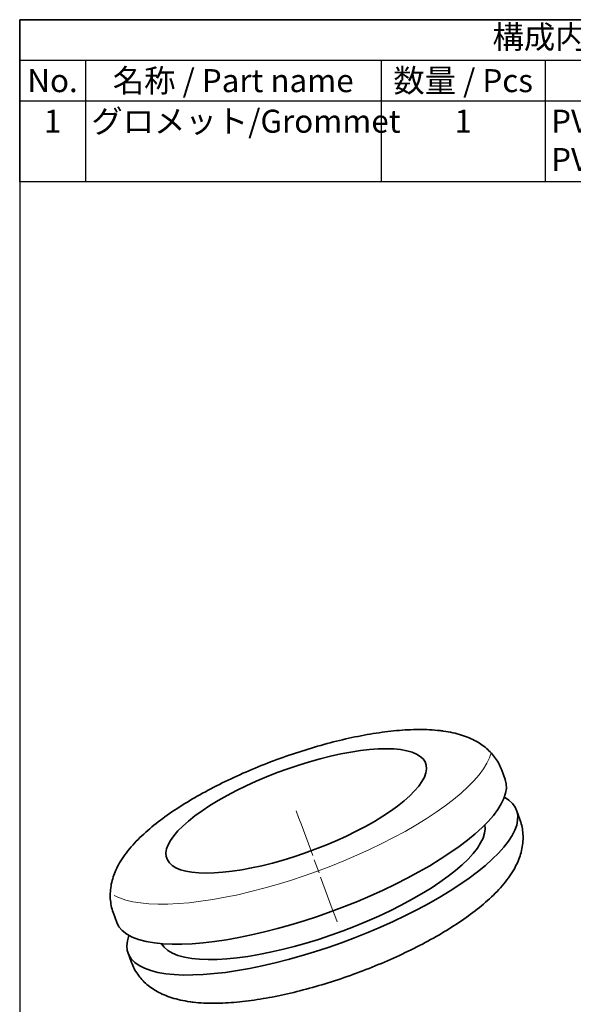
# Model space of a CAD drawing. Units: millimetres. Extents: x 254 to 332, y 107 to 219.
# Drawn here: x 254 to 287, y 159 to 219 of the extents above; entities that cross this region are included whole.
import ezdxf

# ---------------------------------------------------------------- set-up
doc = ezdxf.new("R2010")
doc.units = ezdxf.units.MM
doc.header["$LTSCALE"] = 0.4
doc.layers.add('レイヤー 1', color=7, linetype='Continuous', lineweight=0)
doc.styles.add('ACISOTS', font='isocp.shx', dxfattribs={"height": 1, "bigfont": 'extfont.shx'})

# ---------------------------------------------------------------- blocks, each defined once
blk = doc.blocks.new('TK-A4')
blk.add_lwpolyline([(0, 0), (193, 0), (193, 280), (0, 280)], close=True)
blk = doc.blocks.new('*S28')
at = {"color": 7}
for p, q in [((253.736, 219.365), (330.936, 219.365)), ((253.736, 209.485), (253.736, 219.365)), ((330.936, 219.365), (330.936, 209.485)), ((330.936, 209.485), (253.736, 209.485))]:
    blk.add_line(p, q, dxfattribs=at)
at = {"color": 1}
for p, q in [((253.736, 216.895), (330.936, 216.895)), ((257.736, 216.895), (257.736, 214.425)), ((275.736, 216.895), (275.736, 214.425)), ((285.736, 216.895), (285.736, 214.425)), ((304.936, 216.895), (304.936, 214.425)), ((253.736, 214.425), (330.936, 214.425)), ((257.736, 214.425), (257.736, 209.485)), ((275.736, 214.425), (275.736, 209.485)), ((285.736, 214.425), (285.736, 209.485)), ((304.936, 214.425), (304.936, 209.485))]:
    blk.add_line(p, q, dxfattribs=at)
at = {"color": 2, "insert": (292.336, 218.13), "char_height": 1.4, "attachment_point": 5, "style": 'ACISOTS'}
blk.add_mtext('構成内容/components', dxfattribs=at)
at = {"color": 2, "char_height": 1.4, "style": 'ACISOTS'}
for s, insert, width, attachment_point in [('名称 / Part name', (266.736, 216.355), 17.28, 2), ('数量 / Pcs', (280.736, 216.355), 9.28, 2), ('材質 / Material', (295.336, 216.355), 18.48, 2), ('色・表面処理 / Color・Finish', (317.936, 216.355), 25.28, 2), ('No.', (255.736, 216.355), 3.28, 2), ('グロメット/Grommet', (258.096, 213.885), 17.28, 1), ('PVC(硬度60°)    PVC(hardness60°)\u3000\u3000', (286.096, 213.885), 18.48, 1), ('ブラック/Black', (305.296, 213.885), 25.28, 1), ('1', (255.736, 213.885), 3.28, 2), ('1', (280.736, 213.885), 9.28, 2)]:
    blk.add_mtext(s, dxfattribs=dict(at, insert=insert, width=width, attachment_point=attachment_point))

msp = doc.modelspace()

# ---------------------------------------------------------------- linework, layer by layer
at = {"layer": 'レイヤー 1', "color": 7, "lineweight": 35}
for points, knots in [([(279.483, 176.072), (279.483, 176.072), (279.407, 176.082), (279.407, 176.082), (279.407, 176.082), (279.33, 176.091), (279.33, 176.091), (279.33, 176.091), (279.174, 176.108), (279.174, 176.108), (279.174, 176.108), (279.016, 176.122), (279.016, 176.122), (279.016, 176.122), (278.857, 176.134), (278.857, 176.134), (278.857, 176.134), (278.695, 176.143), (278.695, 176.143), (278.695, 176.143), (278.534, 176.15), (278.534, 176.15), (278.534, 176.15), (278.37, 176.155), (278.37, 176.155), (278.37, 176.155), (278.206, 176.157), (278.206, 176.157), (278.206, 176.157), (278.04, 176.157), (278.04, 176.157), (278.04, 176.157), (277.874, 176.156), (277.874, 176.156), (277.874, 176.156), (277.706, 176.152), (277.706, 176.152), (277.706, 176.152), (277.538, 176.146), (277.538, 176.146), (277.538, 176.146), (277.368, 176.138), (277.368, 176.138), (277.368, 176.138), (277.197, 176.129), (277.197, 176.129), (277.197, 176.129), (277.025, 176.117), (277.025, 176.117), (277.025, 176.117), (276.853, 176.104), (276.853, 176.104), (276.853, 176.104), (276.679, 176.089), (276.679, 176.089), (276.679, 176.089), (276.505, 176.072), (276.505, 176.072), (276.505, 176.072), (276.329, 176.053), (276.329, 176.053), (276.329, 176.053), (276.152, 176.033), (276.152, 176.033), (276.152, 176.033), (275.974, 176.011), (275.974, 176.011), (275.974, 176.011), (275.796, 175.988), (275.796, 175.988), (275.796, 175.988), (275.616, 175.962), (275.616, 175.962), (275.616, 175.962), (275.436, 175.935), (275.436, 175.935), (275.436, 175.935), (275.255, 175.907), (275.255, 175.907), (275.255, 175.907), (275.073, 175.877), (275.073, 175.877), (275.073, 175.877), (274.89, 175.845), (274.89, 175.845), (274.89, 175.845), (274.706, 175.812), (274.706, 175.812), (274.706, 175.812), (274.522, 175.777), (274.522, 175.777), (274.522, 175.777), (274.337, 175.741), (274.337, 175.741), (274.337, 175.741), (274.151, 175.704), (274.151, 175.704), (274.151, 175.704), (273.964, 175.664), (273.964, 175.664), (273.964, 175.664), (273.777, 175.624), (273.777, 175.624), (273.777, 175.624), (273.589, 175.582), (273.589, 175.582), (273.589, 175.582), (273.4, 175.538), (273.4, 175.538), (273.4, 175.538), (273.211, 175.493), (273.211, 175.493), (273.211, 175.493), (273.022, 175.447), (273.022, 175.447), (273.022, 175.447), (272.832, 175.4), (272.832, 175.4), (272.832, 175.4), (272.641, 175.35), (272.641, 175.35), (272.641, 175.35), (272.451, 175.3), (272.451, 175.3), (272.451, 175.3), (272.26, 175.248), (272.26, 175.248), (272.26, 175.248), (272.068, 175.195), (272.068, 175.195), (272.068, 175.195), (271.877, 175.141), (271.877, 175.141), (271.877, 175.141), (271.685, 175.085), (271.685, 175.085), (271.685, 175.085), (271.493, 175.028), (271.493, 175.028), (271.493, 175.028), (271.301, 174.97), (271.301, 174.97), (271.301, 174.97), (271.109, 174.911), (271.109, 174.911), (271.109, 174.911), (270.917, 174.85), (270.917, 174.85), (270.917, 174.85), (270.725, 174.789), (270.725, 174.789), (270.725, 174.789), (270.533, 174.726), (270.533, 174.726), (270.533, 174.726), (270.341, 174.661), (270.341, 174.661), (270.341, 174.661), (270.149, 174.596), (270.149, 174.596), (270.149, 174.596), (269.957, 174.53), (269.957, 174.53), (269.957, 174.53), (269.766, 174.462), (269.766, 174.462), (269.766, 174.462), (269.575, 174.393), (269.575, 174.393), (269.575, 174.393), (269.385, 174.324), (269.385, 174.324), (269.385, 174.324), (269.194, 174.253), (269.194, 174.253), (269.194, 174.253), (269.005, 174.181), (269.005, 174.181), (269.005, 174.181), (268.815, 174.108), (268.815, 174.108), (268.815, 174.108), (268.627, 174.034), (268.627, 174.034), (268.627, 174.034), (268.439, 173.959), (268.439, 173.959), (268.439, 173.959), (268.251, 173.884), (268.251, 173.884), (268.251, 173.884), (268.065, 173.807), (268.065, 173.807), (268.065, 173.807), (267.879, 173.729), (267.879, 173.729), (267.879, 173.729), (267.694, 173.65), (267.694, 173.65), (267.694, 173.65), (267.509, 173.571), (267.509, 173.571), (267.509, 173.571), (267.326, 173.491), (267.326, 173.491), (267.326, 173.491), (267.144, 173.409), (267.144, 173.409), (267.144, 173.409), (266.962, 173.327), (266.962, 173.327), (266.962, 173.327), (266.782, 173.244), (266.782, 173.244), (266.782, 173.244), (266.602, 173.16), (266.602, 173.16), (266.602, 173.16), (266.424, 173.076), (266.424, 173.076), (266.424, 173.076), (266.247, 172.99), (266.247, 172.99), (266.247, 172.99), (266.071, 172.904), (266.071, 172.904), (266.071, 172.904), (265.896, 172.817), (265.896, 172.817), (265.896, 172.817), (265.723, 172.73), (265.723, 172.73), (265.723, 172.73), (265.551, 172.642), (265.551, 172.642), (265.551, 172.642), (265.38, 172.553), (265.38, 172.553), (265.38, 172.553), (265.211, 172.463), (265.211, 172.463), (265.211, 172.463), (265.043, 172.373), (265.043, 172.373), (265.043, 172.373), (264.876, 172.282), (264.876, 172.282), (264.876, 172.282), (264.712, 172.19), (264.712, 172.19), (264.712, 172.19), (264.548, 172.098), (264.548, 172.098), (264.548, 172.098), (264.386, 172.004), (264.386, 172.004), (264.386, 172.004), (264.227, 171.911), (264.227, 171.911), (264.227, 171.911), (264.068, 171.817), (264.068, 171.817), (264.068, 171.817), (263.911, 171.722), (263.911, 171.722), (263.911, 171.722), (263.756, 171.627), (263.756, 171.627), (263.756, 171.627), (263.603, 171.531), (263.603, 171.531), (263.603, 171.531), (263.451, 171.434), (263.451, 171.434), (263.451, 171.434), (263.302, 171.337), (263.302, 171.337), (263.302, 171.337), (263.154, 171.239), (263.154, 171.239), (263.154, 171.239), (263.008, 171.141), (263.008, 171.141), (263.008, 171.141), (262.864, 171.041), (262.864, 171.041), (262.864, 171.041), (262.722, 170.942), (262.722, 170.942), (262.722, 170.942), (262.581, 170.841), (262.581, 170.841), (262.581, 170.841), (262.443, 170.741), (262.443, 170.741), (262.443, 170.741), (262.307, 170.639), (262.307, 170.639), (262.307, 170.639), (262.173, 170.537), (262.173, 170.537), (262.173, 170.537), (262.04, 170.433), (262.04, 170.433), (262.04, 170.433), (261.91, 170.33), (261.91, 170.33), (261.91, 170.33), (261.782, 170.225), (261.782, 170.225), (261.782, 170.225), (261.656, 170.12), (261.656, 170.12), (261.656, 170.12), (261.532, 170.013), (261.532, 170.013), (261.532, 170.013), (261.41, 169.906), (261.41, 169.906), (261.41, 169.906), (261.291, 169.797), (261.291, 169.797), (261.291, 169.797), (261.174, 169.689), (261.174, 169.689), (261.174, 169.689), (261.058, 169.578), (261.058, 169.578), (261.058, 169.578), (260.946, 169.467), (260.946, 169.467), (260.946, 169.467), (260.835, 169.353), (260.835, 169.353), (260.835, 169.353), (260.727, 169.24), (260.727, 169.24), (260.727, 169.24), (260.622, 169.124), (260.622, 169.124), (260.622, 169.124), (260.519, 169.008), (260.519, 169.008), (260.519, 169.008), (260.42, 168.889), (260.42, 168.889), (260.42, 168.889), (260.323, 168.77), (260.323, 168.77), (260.323, 168.77), (260.23, 168.65), (260.23, 168.65), (260.23, 168.65), (260.14, 168.529), (260.14, 168.529), (260.14, 168.529), (260.054, 168.407), (260.054, 168.407), (260.054, 168.407), (259.971, 168.284), (259.971, 168.284), (259.971, 168.284), (259.894, 168.162), (259.894, 168.162), (259.894, 168.162), (259.821, 168.039), (259.821, 168.039), (259.821, 168.039), (259.759, 167.93), (259.759, 167.93), (259.759, 167.93), (259.701, 167.82), (259.701, 167.82), (259.701, 167.82), (259.648, 167.713), (259.648, 167.713), (259.648, 167.713), (259.597, 167.605), (259.597, 167.605), (259.597, 167.605), (259.551, 167.499), (259.551, 167.499), (259.551, 167.499), (259.507, 167.392), (259.507, 167.392), (259.507, 167.392), (259.468, 167.288), (259.468, 167.288), (259.468, 167.288), (259.432, 167.182), (259.432, 167.182), (259.432, 167.182), (259.4, 167.079), (259.4, 167.079), (259.4, 167.079), (259.37, 166.974), (259.37, 166.974), (259.37, 166.974), (259.342, 166.861), (259.342, 166.861), (259.342, 166.861), (259.316, 166.746), (259.316, 166.746), (259.316, 166.746), (259.296, 166.633), (259.296, 166.633), (259.296, 166.633), (259.278, 166.519), (259.278, 166.519), (259.278, 166.519), (259.265, 166.408), (259.265, 166.408), (259.265, 166.408), (259.256, 166.296), (259.256, 166.296), (259.256, 166.296), (259.25, 166.186), (259.25, 166.186), (259.25, 166.186), (259.248, 166.075), (259.248, 166.075), (259.248, 166.075), (259.249, 165.967), (259.249, 165.967), (259.249, 165.967), (259.255, 165.858), (259.255, 165.858), (259.255, 165.858), (259.263, 165.751), (259.263, 165.751), (259.263, 165.751), (259.276, 165.644), (259.276, 165.644), (259.276, 165.644), (259.291, 165.539), (259.291, 165.539), (259.291, 165.539), (259.311, 165.434), (259.311, 165.434), (259.311, 165.434), (259.333, 165.332), (259.333, 165.332), (259.333, 165.332), (259.359, 165.229), (259.359, 165.229), (259.359, 165.229), (259.388, 165.128), (259.388, 165.128), (259.388, 165.128), (259.421, 165.029), (259.421, 165.029), (259.421, 165.029), (259.431, 165.003), (259.431, 165.003), (259.431, 165.003), (259.442, 164.977), (259.442, 164.977)], [0, 0, 0, 0, 1, 1, 1, 2, 2, 2, 3, 3, 3, 4, 4, 4, 5, 5, 5, 6, 6, 6, 7, 7, 7, 8, 8, 8, 9, 9, 9, 10, 10, 10, 11, 11, 11, 12, 12, 12, 13, 13, 13, 14, 14, 14, 15, 15, 15, 16, 16, 16, 17, 17, 17, 18, 18, 18, 19, 19, 19, 20, 20, 20, 21, 21, 21, 22, 22, 22, 23, 23, 23, 24, 24, 24, 25, 25, 25, 26, 26, 26, 27, 27, 27, 28, 28, 28, 29, 29, 29, 30, 30, 30, 31, 31, 31, 32, 32, 32, 33, 33, 33, 34, 34, 34, 35, 35, 35, 36, 36, 36, 37, 37, 37, 38, 38, 38, 39, 39, 39, 40, 40, 40, 41, 41, 41, 42, 42, 42, 43, 43, 43, 44, 44, 44, 45, 45, 45, 46, 46, 46, 47, 47, 47, 48, 48, 48, 49, 49, 49, 50, 50, 50, 51, 51, 51, 52, 52, 52, 53, 53, 53, 54, 54, 54, 55, 55, 55, 56, 56, 56, 57, 57, 57, 58, 58, 58, 59, 59, 59, 60, 60, 60, 61, 61, 61, 62, 62, 62, 63, 63, 63, 64, 64, 64, 65, 65, 65, 66, 66, 66, 67, 67, 67, 68, 68, 68, 69, 69, 69, 70, 70, 70, 71, 71, 71, 72, 72, 72, 73, 73, 73, 74, 74, 74, 75, 75, 75, 76, 76, 76, 77, 77, 77, 78, 78, 78, 79, 79, 79, 80, 80, 80, 81, 81, 81, 82, 82, 82, 83, 83, 83, 84, 84, 84, 85, 85, 85, 86, 86, 86, 87, 87, 87, 88, 88, 88, 89, 89, 89, 90, 90, 90, 91, 91, 91, 92, 92, 92, 93, 93, 93, 94, 94, 94, 95, 95, 95, 96, 96, 96, 97, 97, 97, 98, 98, 98, 99, 99, 99, 100, 100, 100, 101, 101, 101, 102, 102, 102, 103, 103, 103, 104, 104, 104, 105, 105, 105, 106, 106, 106, 107, 107, 107, 108, 108, 108, 109, 109, 109, 110, 110, 110, 111, 111, 111, 112, 112, 112, 113, 113, 113, 114, 114, 114, 115, 115, 115, 116, 116, 116, 117, 117, 117, 118, 118, 118, 119, 119, 119, 120, 120, 120, 121, 121, 121, 122, 122, 122, 123, 123, 123, 124, 124, 124, 125, 125, 125, 126, 126, 126, 127, 127, 127, 128, 128, 128, 129, 129, 129, 130, 130, 130, 131, 131, 131, 132, 132, 132, 133, 133, 133, 134, 134, 134, 135, 135, 135, 136, 136, 136, 137, 137, 137, 138, 138, 138, 139, 139, 139, 140, 140, 140, 141, 141, 141, 142, 142, 142, 143, 143, 143, 144, 144, 144, 145, 145, 145, 146, 146, 146, 147, 147, 147, 148, 148, 148, 149, 149, 149, 150, 150, 150, 151, 151, 151, 152, 152, 152, 152]), ([(283.089, 173.676), (283.089, 173.676), (283.074, 173.718), (283.074, 173.718), (283.074, 173.718), (283.058, 173.761), (283.058, 173.761), (283.058, 173.761), (283.018, 173.857), (283.018, 173.857), (283.018, 173.857), (282.974, 173.951), (282.974, 173.951), (282.974, 173.951), (282.928, 174.044), (282.928, 174.044), (282.928, 174.044), (282.879, 174.135), (282.879, 174.135), (282.879, 174.135), (282.826, 174.224), (282.826, 174.224), (282.826, 174.224), (282.771, 174.311), (282.771, 174.311), (282.771, 174.311), (282.713, 174.396), (282.713, 174.396), (282.713, 174.396), (282.652, 174.48), (282.652, 174.48), (282.652, 174.48), (282.589, 174.561), (282.589, 174.561), (282.589, 174.561), (282.523, 174.641), (282.523, 174.641), (282.523, 174.641), (282.454, 174.719), (282.454, 174.719), (282.454, 174.719), (282.383, 174.794), (282.383, 174.794), (282.383, 174.794), (282.309, 174.868), (282.309, 174.868), (282.309, 174.868), (282.233, 174.939), (282.233, 174.939), (282.233, 174.939), (282.154, 175.009), (282.154, 175.009), (282.154, 175.009), (282.073, 175.076), (282.073, 175.076), (282.073, 175.076), (281.989, 175.142), (281.989, 175.142), (281.989, 175.142), (281.903, 175.206), (281.903, 175.206), (281.903, 175.206), (281.814, 175.268), (281.814, 175.268), (281.814, 175.268), (281.723, 175.327), (281.723, 175.327), (281.723, 175.327), (281.628, 175.386), (281.628, 175.386), (281.628, 175.386), (281.531, 175.441), (281.531, 175.441), (281.531, 175.441), (281.43, 175.496), (281.43, 175.496), (281.43, 175.496), (281.328, 175.548), (281.328, 175.548), (281.328, 175.548), (281.22, 175.599), (281.22, 175.599), (281.22, 175.599), (281.112, 175.647), (281.112, 175.647), (281.112, 175.647), (280.997, 175.694), (280.997, 175.694), (280.997, 175.694), (280.882, 175.738), (280.882, 175.738), (280.882, 175.738), (280.76, 175.782), (280.76, 175.782), (280.76, 175.782), (280.638, 175.822), (280.638, 175.822), (280.638, 175.822), (280.508, 175.861), (280.508, 175.861), (280.508, 175.861), (280.378, 175.897), (280.378, 175.897), (280.378, 175.897), (280.241, 175.932), (280.241, 175.932), (280.241, 175.932), (280.104, 175.964), (280.104, 175.964), (280.104, 175.964), (279.96, 175.994), (279.96, 175.994), (279.96, 175.994), (279.815, 176.021), (279.815, 176.021), (279.815, 176.021), (279.672, 176.045), (279.672, 176.045), (279.672, 176.045), (279.527, 176.066), (279.527, 176.066), (279.527, 176.066), (279.505, 176.069), (279.505, 176.069), (279.505, 176.069), (279.483, 176.072), (279.483, 176.072)], [0, 0, 0, 0, 1, 1, 1, 2, 2, 2, 3, 3, 3, 4, 4, 4, 5, 5, 5, 6, 6, 6, 7, 7, 7, 8, 8, 8, 9, 9, 9, 10, 10, 10, 11, 11, 11, 12, 12, 12, 13, 13, 13, 14, 14, 14, 15, 15, 15, 16, 16, 16, 17, 17, 17, 18, 18, 18, 19, 19, 19, 20, 20, 20, 21, 21, 21, 22, 22, 22, 23, 23, 23, 24, 24, 24, 25, 25, 25, 26, 26, 26, 27, 27, 27, 28, 28, 28, 29, 29, 29, 30, 30, 30, 31, 31, 31, 32, 32, 32, 33, 33, 33, 34, 34, 34, 35, 35, 35, 36, 36, 36, 37, 37, 37, 38, 38, 38, 39, 39, 39, 40, 40, 40, 41, 41, 41, 42, 42, 42, 42]), ([(264.224, 167.47), (264.224, 167.47), (263.853, 167.535), (263.853, 167.535), (263.853, 167.535), (263.528, 167.625), (263.528, 167.625), (263.528, 167.625), (263.251, 167.74), (263.251, 167.74), (263.251, 167.74), (263.025, 167.878), (263.025, 167.878), (263.025, 167.878), (262.849, 168.039), (262.849, 168.039), (262.849, 168.039), (262.727, 168.221), (262.727, 168.221), (262.727, 168.221), (262.658, 168.424), (262.658, 168.424), (262.658, 168.424), (262.643, 168.646), (262.643, 168.646), (262.643, 168.646), (262.683, 168.886), (262.683, 168.886), (262.683, 168.886), (262.776, 169.141), (262.776, 169.141), (262.776, 169.141), (262.923, 169.41), (262.923, 169.41), (262.923, 169.41), (263.122, 169.691), (263.122, 169.691), (263.122, 169.691), (263.371, 169.983), (263.371, 169.983), (263.371, 169.983), (263.67, 170.283), (263.67, 170.283), (263.67, 170.283), (264.017, 170.589), (264.017, 170.589), (264.017, 170.589), (264.408, 170.9), (264.408, 170.9), (264.408, 170.9), (264.841, 171.213), (264.841, 171.213), (264.841, 171.213), (265.313, 171.525), (265.313, 171.525), (265.313, 171.525), (265.821, 171.835), (265.821, 171.835), (265.821, 171.835), (266.362, 172.141), (266.362, 172.141), (266.362, 172.141), (266.932, 172.441), (266.932, 172.441), (266.932, 172.441), (267.526, 172.732), (267.526, 172.732), (267.526, 172.732), (268.141, 173.013), (268.141, 173.013), (268.141, 173.013), (268.773, 173.281), (268.773, 173.281), (268.773, 173.281), (269.418, 173.535), (269.418, 173.535), (269.418, 173.535), (270.07, 173.773), (270.07, 173.773), (270.07, 173.773), (270.725, 173.994), (270.725, 173.994), (270.725, 173.994), (271.38, 174.195), (271.38, 174.195), (271.38, 174.195), (272.029, 174.376), (272.029, 174.376), (272.029, 174.376), (272.668, 174.535), (272.668, 174.535), (272.668, 174.535), (273.293, 174.672), (273.293, 174.672), (273.293, 174.672), (273.899, 174.785), (273.899, 174.785), (273.899, 174.785), (274.483, 174.873), (274.483, 174.873), (274.483, 174.873), (275.04, 174.936), (275.04, 174.936), (275.04, 174.936), (275.566, 174.974), (275.566, 174.974), (275.566, 174.974), (276.059, 174.986), (276.059, 174.986), (276.059, 174.986), (276.513, 174.972), (276.513, 174.972), (276.513, 174.972), (276.928, 174.933), (276.928, 174.933), (276.928, 174.933), (277.299, 174.867), (277.299, 174.867), (277.299, 174.867), (277.624, 174.777), (277.624, 174.777), (277.624, 174.777), (277.901, 174.663), (277.901, 174.663), (277.901, 174.663), (278.127, 174.524), (278.127, 174.524), (278.127, 174.524), (278.303, 174.364), (278.303, 174.364), (278.303, 174.364), (278.425, 174.181), (278.425, 174.181), (278.425, 174.181), (278.494, 173.978), (278.494, 173.978), (278.494, 173.978), (278.509, 173.756), (278.509, 173.756), (278.509, 173.756), (278.469, 173.517), (278.469, 173.517), (278.469, 173.517), (278.376, 173.262), (278.376, 173.262), (278.376, 173.262), (278.229, 172.993), (278.229, 172.993), (278.229, 172.993), (278.03, 172.711), (278.03, 172.711), (278.03, 172.711), (277.781, 172.419), (277.781, 172.419), (277.781, 172.419), (277.482, 172.119), (277.482, 172.119), (277.482, 172.119), (277.135, 171.813), (277.135, 171.813), (277.135, 171.813), (276.744, 171.502), (276.744, 171.502), (276.744, 171.502), (276.311, 171.19), (276.311, 171.19), (276.311, 171.19), (275.839, 170.877), (275.839, 170.877), (275.839, 170.877), (275.33, 170.567), (275.33, 170.567), (275.33, 170.567), (274.79, 170.261), (274.79, 170.261), (274.79, 170.261), (274.22, 169.962), (274.22, 169.962), (274.22, 169.962), (273.626, 169.671), (273.626, 169.671), (273.626, 169.671), (273.01, 169.39), (273.01, 169.39), (273.01, 169.39), (272.379, 169.122), (272.379, 169.122), (272.379, 169.122), (271.734, 168.868), (271.734, 168.868), (271.734, 168.868), (271.082, 168.63), (271.082, 168.63), (271.082, 168.63), (270.427, 168.409), (270.427, 168.409), (270.427, 168.409), (269.772, 168.208), (269.772, 168.208), (269.772, 168.208), (269.123, 168.027), (269.123, 168.027), (269.123, 168.027), (268.484, 167.867), (268.484, 167.867), (268.484, 167.867), (267.859, 167.731), (267.859, 167.731), (267.859, 167.731), (267.253, 167.618), (267.253, 167.618), (267.253, 167.618), (266.669, 167.53), (266.669, 167.53), (266.669, 167.53), (266.112, 167.466), (266.112, 167.466), (266.112, 167.466), (265.586, 167.428), (265.586, 167.428), (265.586, 167.428), (265.093, 167.416), (265.093, 167.416), (265.093, 167.416), (264.638, 167.43), (264.638, 167.43), (264.638, 167.43), (264.224, 167.47), (264.224, 167.47)], [0, 0, 0, 0, 1, 1, 1, 2, 2, 2, 3, 3, 3, 4, 4, 4, 5, 5, 5, 6, 6, 6, 7, 7, 7, 8, 8, 8, 9, 9, 9, 10, 10, 10, 11, 11, 11, 12, 12, 12, 13, 13, 13, 14, 14, 14, 15, 15, 15, 16, 16, 16, 17, 17, 17, 18, 18, 18, 19, 19, 19, 20, 20, 20, 21, 21, 21, 22, 22, 22, 23, 23, 23, 24, 24, 24, 25, 25, 25, 26, 26, 26, 27, 27, 27, 28, 28, 28, 29, 29, 29, 30, 30, 30, 31, 31, 31, 32, 32, 32, 33, 33, 33, 34, 34, 34, 35, 35, 35, 36, 36, 36, 37, 37, 37, 38, 38, 38, 39, 39, 39, 40, 40, 40, 41, 41, 41, 42, 42, 42, 43, 43, 43, 44, 44, 44, 45, 45, 45, 46, 46, 46, 47, 47, 47, 48, 48, 48, 49, 49, 49, 50, 50, 50, 51, 51, 51, 52, 52, 52, 53, 53, 53, 54, 54, 54, 55, 55, 55, 56, 56, 56, 57, 57, 57, 58, 58, 58, 59, 59, 59, 60, 60, 60, 61, 61, 61, 62, 62, 62, 63, 63, 63, 64, 64, 64, 65, 65, 65, 66, 66, 66, 67, 67, 67, 68, 68, 68, 69, 69, 69, 70, 70, 70, 71, 71, 71, 72, 72, 72, 73, 73, 73, 74, 74, 74, 75, 75, 75, 76, 76, 76, 76]), ([(283.298, 173.114), (283.298, 173.114), (283.362, 172.853), (283.362, 172.853), (283.362, 172.853), (283.37, 172.573), (283.37, 172.573), (283.37, 172.573), (283.322, 172.275), (283.322, 172.275), (283.322, 172.275), (283.218, 171.96), (283.218, 171.96), (283.218, 171.96), (283.058, 171.63), (283.058, 171.63), (283.058, 171.63), (282.844, 171.287), (282.844, 171.287), (282.844, 171.287), (282.576, 170.932), (282.576, 170.932), (282.576, 170.932), (282.256, 170.566), (282.256, 170.566), (282.256, 170.566), (281.884, 170.192), (281.884, 170.192), (281.884, 170.192), (281.464, 169.811), (281.464, 169.811), (281.464, 169.811), (280.996, 169.426), (280.996, 169.426), (280.996, 169.426), (280.484, 169.037), (280.484, 169.037), (280.484, 169.037), (279.928, 168.647), (279.928, 168.647), (279.928, 168.647), (279.333, 168.257), (279.333, 168.257), (279.333, 168.257), (278.701, 167.87), (278.701, 167.87), (278.701, 167.87), (278.034, 167.487), (278.034, 167.487), (278.034, 167.487), (277.337, 167.11), (277.337, 167.11), (277.337, 167.11), (276.612, 166.741), (276.612, 166.741), (276.612, 166.741), (275.862, 166.381), (275.862, 166.381), (275.862, 166.381), (275.092, 166.033), (275.092, 166.033), (275.092, 166.033), (274.305, 165.698), (274.305, 165.698), (274.305, 165.698), (273.504, 165.377), (273.504, 165.377), (273.504, 165.377), (272.694, 165.072), (272.694, 165.072), (272.694, 165.072), (271.878, 164.784), (271.878, 164.784), (271.878, 164.784), (271.06, 164.516), (271.06, 164.516), (271.06, 164.516), (270.244, 164.267), (270.244, 164.267), (270.244, 164.267), (269.434, 164.04), (269.434, 164.04), (269.434, 164.04), (268.634, 163.835), (268.634, 163.835), (268.634, 163.835), (267.846, 163.653), (267.846, 163.653), (267.846, 163.653), (267.076, 163.495), (267.076, 163.495), (267.076, 163.495), (266.327, 163.362), (266.327, 163.362), (266.327, 163.362), (265.602, 163.255), (265.602, 163.255), (265.602, 163.255), (264.905, 163.174), (264.905, 163.174), (264.905, 163.174), (264.239, 163.119), (264.239, 163.119), (264.239, 163.119), (263.607, 163.091), (263.607, 163.091), (263.607, 163.091), (263.012, 163.09), (263.012, 163.09), (263.012, 163.09), (262.457, 163.115), (262.457, 163.115), (262.457, 163.115), (261.945, 163.167), (261.945, 163.167)], [0, 0, 0, 0, 1, 1, 1, 2, 2, 2, 3, 3, 3, 4, 4, 4, 5, 5, 5, 6, 6, 6, 7, 7, 7, 8, 8, 8, 9, 9, 9, 10, 10, 10, 11, 11, 11, 12, 12, 12, 13, 13, 13, 14, 14, 14, 15, 15, 15, 16, 16, 16, 17, 17, 17, 18, 18, 18, 19, 19, 19, 20, 20, 20, 21, 21, 21, 22, 22, 22, 23, 23, 23, 24, 24, 24, 25, 25, 25, 26, 26, 26, 27, 27, 27, 28, 28, 28, 29, 29, 29, 30, 30, 30, 31, 31, 31, 32, 32, 32, 33, 33, 33, 34, 34, 34, 35, 35, 35, 36, 36, 36, 37, 37, 37, 38, 38, 38, 38]), ([(283.245, 172.031), (283.245, 172.031), (283.516, 171.854), (283.516, 171.854), (283.516, 171.854), (283.733, 171.654), (283.733, 171.654), (283.733, 171.654), (283.896, 171.432), (283.896, 171.432), (283.896, 171.432), (284.005, 171.189), (284.005, 171.189), (284.005, 171.189), (284.058, 170.926), (284.058, 170.926), (284.058, 170.926), (284.055, 170.643), (284.055, 170.643), (284.055, 170.643), (283.997, 170.344), (283.997, 170.344), (283.997, 170.344), (283.883, 170.028), (283.883, 170.028), (283.883, 170.028), (283.715, 169.697), (283.715, 169.697), (283.715, 169.697), (283.493, 169.353), (283.493, 169.353), (283.493, 169.353), (283.217, 168.998), (283.217, 168.998), (283.217, 168.998), (282.891, 168.633), (282.891, 168.633), (282.891, 168.633), (282.513, 168.26), (282.513, 168.26), (282.513, 168.26), (282.088, 167.88), (282.088, 167.88), (282.088, 167.88), (281.616, 167.496), (281.616, 167.496), (281.616, 167.496), (281.1, 167.109), (281.1, 167.109), (281.1, 167.109), (280.542, 166.721), (280.542, 166.721), (280.542, 166.721), (279.945, 166.334), (279.945, 166.334), (279.945, 166.334), (279.312, 165.949), (279.312, 165.949), (279.312, 165.949), (278.645, 165.568), (278.645, 165.568), (278.645, 165.568), (277.948, 165.194), (277.948, 165.194), (277.948, 165.194), (277.224, 164.828), (277.224, 164.828), (277.224, 164.828), (276.476, 164.471), (276.476, 164.471), (276.476, 164.471), (275.708, 164.126), (275.708, 164.126), (275.708, 164.126), (274.924, 163.794), (274.924, 163.794), (274.924, 163.794), (274.127, 163.476), (274.127, 163.476), (274.127, 163.476), (273.32, 163.174), (273.32, 163.174), (273.32, 163.174), (272.508, 162.889), (272.508, 162.889), (272.508, 162.889), (271.694, 162.623), (271.694, 162.623), (271.694, 162.623), (270.883, 162.377), (270.883, 162.377), (270.883, 162.377), (270.077, 162.152), (270.077, 162.152), (270.077, 162.152), (269.282, 161.95), (269.282, 161.95), (269.282, 161.95), (268.499, 161.77), (268.499, 161.77), (268.499, 161.77), (267.734, 161.614), (267.734, 161.614), (267.734, 161.614), (266.99, 161.483), (266.99, 161.483), (266.99, 161.483), (266.27, 161.377), (266.27, 161.377), (266.27, 161.377), (265.577, 161.297), (265.577, 161.297), (265.577, 161.297), (264.915, 161.244), (264.915, 161.244), (264.915, 161.244), (264.287, 161.216), (264.287, 161.216), (264.287, 161.216), (263.696, 161.215), (263.696, 161.215), (263.696, 161.215), (263.144, 161.24), (263.144, 161.24), (263.144, 161.24), (262.634, 161.292), (262.634, 161.292)], [0, 0, 0, 0, 1, 1, 1, 2, 2, 2, 3, 3, 3, 4, 4, 4, 5, 5, 5, 6, 6, 6, 7, 7, 7, 8, 8, 8, 9, 9, 9, 10, 10, 10, 11, 11, 11, 12, 12, 12, 13, 13, 13, 14, 14, 14, 15, 15, 15, 16, 16, 16, 17, 17, 17, 18, 18, 18, 19, 19, 19, 20, 20, 20, 21, 21, 21, 22, 22, 22, 23, 23, 23, 24, 24, 24, 25, 25, 25, 26, 26, 26, 27, 27, 27, 28, 28, 28, 29, 29, 29, 30, 30, 30, 31, 31, 31, 32, 32, 32, 33, 33, 33, 34, 34, 34, 35, 35, 35, 36, 36, 36, 37, 37, 37, 38, 38, 38, 39, 39, 39, 40, 40, 40, 41, 41, 41, 42, 42, 42, 42]), ([(264.151, 159.581), (264.151, 159.581), (264.228, 159.571), (264.228, 159.571), (264.228, 159.571), (264.304, 159.562), (264.304, 159.562), (264.304, 159.562), (264.461, 159.546), (264.461, 159.546), (264.461, 159.546), (264.619, 159.531), (264.619, 159.531), (264.619, 159.531), (264.778, 159.52), (264.778, 159.52), (264.778, 159.52), (264.939, 159.51), (264.939, 159.51), (264.939, 159.51), (265.101, 159.504), (265.101, 159.504), (265.101, 159.504), (265.264, 159.499), (265.264, 159.499), (265.264, 159.499), (265.428, 159.496), (265.428, 159.496), (265.428, 159.496), (265.594, 159.496), (265.594, 159.496), (265.594, 159.496), (265.76, 159.498), (265.76, 159.498), (265.76, 159.498), (265.928, 159.502), (265.928, 159.502), (265.928, 159.502), (266.097, 159.507), (266.097, 159.507), (266.097, 159.507), (266.267, 159.515), (266.267, 159.515), (266.267, 159.515), (266.437, 159.525), (266.437, 159.525), (266.437, 159.525), (266.609, 159.536), (266.609, 159.536), (266.609, 159.536), (266.781, 159.549), (266.781, 159.549), (266.781, 159.549), (266.955, 159.564), (266.955, 159.564), (266.955, 159.564), (267.13, 159.581), (267.13, 159.581), (267.13, 159.581), (267.306, 159.6), (267.306, 159.6), (267.306, 159.6), (267.482, 159.62), (267.482, 159.62), (267.482, 159.62), (267.66, 159.642), (267.66, 159.642), (267.66, 159.642), (267.838, 159.666), (267.838, 159.666), (267.838, 159.666), (268.018, 159.691), (268.018, 159.691), (268.018, 159.691), (268.198, 159.718), (268.198, 159.718), (268.198, 159.718), (268.38, 159.746), (268.38, 159.746), (268.38, 159.746), (268.561, 159.776), (268.561, 159.776), (268.561, 159.776), (268.745, 159.808), (268.745, 159.808), (268.745, 159.808), (268.928, 159.841), (268.928, 159.841), (268.928, 159.841), (269.113, 159.876), (269.113, 159.876), (269.113, 159.876), (269.298, 159.912), (269.298, 159.912), (269.298, 159.912), (269.484, 159.95), (269.484, 159.95), (269.484, 159.95), (269.67, 159.989), (269.67, 159.989), (269.67, 159.989), (269.858, 160.03), (269.858, 160.03), (269.858, 160.03), (270.046, 160.072), (270.046, 160.072), (270.046, 160.072), (270.234, 160.115), (270.234, 160.115), (270.234, 160.115), (270.423, 160.16), (270.423, 160.16), (270.423, 160.16), (270.613, 160.206), (270.613, 160.206), (270.613, 160.206), (270.802, 160.254), (270.802, 160.254), (270.802, 160.254), (270.993, 160.303), (270.993, 160.303), (270.993, 160.303), (271.184, 160.353), (271.184, 160.353), (271.184, 160.353), (271.375, 160.405), (271.375, 160.405), (271.375, 160.405), (271.566, 160.458), (271.566, 160.458), (271.566, 160.458), (271.758, 160.512), (271.758, 160.512), (271.758, 160.512), (271.949, 160.568), (271.949, 160.568), (271.949, 160.568), (272.141, 160.625), (272.141, 160.625), (272.141, 160.625), (272.333, 160.683), (272.333, 160.683), (272.333, 160.683), (272.526, 160.742), (272.526, 160.742), (272.526, 160.742), (272.718, 160.803), (272.718, 160.803), (272.718, 160.803), (272.91, 160.865), (272.91, 160.865), (272.91, 160.865), (273.102, 160.928), (273.102, 160.928), (273.102, 160.928), (273.294, 160.992), (273.294, 160.992), (273.294, 160.992), (273.486, 161.057), (273.486, 161.057), (273.486, 161.057), (273.677, 161.124), (273.677, 161.124), (273.677, 161.124), (273.868, 161.191), (273.868, 161.191), (273.868, 161.191), (274.059, 161.26), (274.059, 161.26), (274.059, 161.26), (274.25, 161.33), (274.25, 161.33), (274.25, 161.33), (274.44, 161.4), (274.44, 161.4), (274.44, 161.4), (274.63, 161.472), (274.63, 161.472), (274.63, 161.472), (274.819, 161.545), (274.819, 161.545), (274.819, 161.545), (275.008, 161.619), (275.008, 161.619), (275.008, 161.619), (275.196, 161.694), (275.196, 161.694), (275.196, 161.694), (275.383, 161.77), (275.383, 161.77), (275.383, 161.77), (275.57, 161.847), (275.57, 161.847), (275.57, 161.847), (275.756, 161.924), (275.756, 161.924), (275.756, 161.924), (275.941, 162.003), (275.941, 162.003), (275.941, 162.003), (276.125, 162.082), (276.125, 162.082), (276.125, 162.082), (276.308, 162.163), (276.308, 162.163), (276.308, 162.163), (276.491, 162.244), (276.491, 162.244), (276.491, 162.244), (276.672, 162.326), (276.672, 162.326), (276.672, 162.326), (276.853, 162.409), (276.853, 162.409), (276.853, 162.409), (277.032, 162.493), (277.032, 162.493), (277.032, 162.493), (277.211, 162.578), (277.211, 162.578), (277.211, 162.578), (277.388, 162.663), (277.388, 162.663), (277.388, 162.663), (277.564, 162.749), (277.564, 162.749), (277.564, 162.749), (277.738, 162.836), (277.738, 162.836), (277.738, 162.836), (277.912, 162.924), (277.912, 162.924), (277.912, 162.924), (278.084, 163.012), (278.084, 163.012), (278.084, 163.012), (278.254, 163.101), (278.254, 163.101), (278.254, 163.101), (278.424, 163.191), (278.424, 163.191), (278.424, 163.191), (278.592, 163.281), (278.592, 163.281), (278.592, 163.281), (278.758, 163.372), (278.758, 163.372), (278.758, 163.372), (278.923, 163.464), (278.923, 163.464), (278.923, 163.464), (279.086, 163.556), (279.086, 163.556), (279.086, 163.556), (279.248, 163.649), (279.248, 163.649), (279.248, 163.649), (279.408, 163.742), (279.408, 163.742), (279.408, 163.742), (279.566, 163.837), (279.566, 163.837), (279.566, 163.837), (279.723, 163.931), (279.723, 163.931), (279.723, 163.931), (279.878, 164.027), (279.878, 164.027), (279.878, 164.027), (280.031, 164.123), (280.031, 164.123), (280.031, 164.123), (280.183, 164.219), (280.183, 164.219), (280.183, 164.219), (280.333, 164.317), (280.333, 164.317), (280.333, 164.317), (280.481, 164.414), (280.481, 164.414), (280.481, 164.414), (280.626, 164.513), (280.626, 164.513), (280.626, 164.513), (280.771, 164.612), (280.771, 164.612), (280.771, 164.612), (280.913, 164.711), (280.913, 164.711), (280.913, 164.711), (281.053, 164.812), (281.053, 164.812), (281.053, 164.812), (281.191, 164.913), (281.191, 164.913), (281.191, 164.913), (281.328, 165.015), (281.328, 165.015), (281.328, 165.015), (281.462, 165.117), (281.462, 165.117), (281.462, 165.117), (281.594, 165.22), (281.594, 165.22), (281.594, 165.22), (281.724, 165.324), (281.724, 165.324), (281.724, 165.324), (281.853, 165.429), (281.853, 165.429), (281.853, 165.429), (281.978, 165.534), (281.978, 165.534), (281.978, 165.534), (282.103, 165.64), (282.103, 165.64), (282.103, 165.64), (282.224, 165.747), (282.224, 165.747), (282.224, 165.747), (282.344, 165.856), (282.344, 165.856), (282.344, 165.856), (282.461, 165.965), (282.461, 165.965), (282.461, 165.965), (282.576, 166.076), (282.576, 166.076), (282.576, 166.076), (282.689, 166.187), (282.689, 166.187), (282.689, 166.187), (282.799, 166.3), (282.799, 166.3), (282.799, 166.3), (282.907, 166.414), (282.907, 166.414), (282.907, 166.414), (283.013, 166.529), (283.013, 166.529), (283.013, 166.529), (283.115, 166.646), (283.115, 166.646), (283.115, 166.646), (283.215, 166.764), (283.215, 166.764), (283.215, 166.764), (283.312, 166.883), (283.312, 166.883), (283.312, 166.883), (283.405, 167.003), (283.405, 167.003), (283.405, 167.003), (283.495, 167.125), (283.495, 167.125), (283.495, 167.125), (283.581, 167.246), (283.581, 167.246), (283.581, 167.246), (283.663, 167.369), (283.663, 167.369), (283.663, 167.369), (283.74, 167.491), (283.74, 167.491), (283.74, 167.491), (283.814, 167.615), (283.814, 167.615), (283.814, 167.615), (283.875, 167.723), (283.875, 167.723), (283.875, 167.723), (283.933, 167.833), (283.933, 167.833), (283.933, 167.833), (283.987, 167.94), (283.987, 167.94), (283.987, 167.94), (284.038, 168.049), (284.038, 168.049), (284.038, 168.049), (284.084, 168.154), (284.084, 168.154), (284.084, 168.154), (284.127, 168.261), (284.127, 168.261), (284.127, 168.261), (284.166, 168.365), (284.166, 168.365), (284.166, 168.365), (284.202, 168.471), (284.202, 168.471), (284.202, 168.471), (284.235, 168.574), (284.235, 168.574), (284.235, 168.574), (284.264, 168.679), (284.264, 168.679), (284.264, 168.679), (284.293, 168.793), (284.293, 168.793), (284.293, 168.793), (284.318, 168.908), (284.318, 168.908), (284.318, 168.908), (284.339, 169.02), (284.339, 169.02), (284.339, 169.02), (284.356, 169.134), (284.356, 169.134), (284.356, 169.134), (284.369, 169.245), (284.369, 169.245), (284.369, 169.245), (284.379, 169.358), (284.379, 169.358), (284.379, 169.358), (284.385, 169.467), (284.385, 169.467), (284.385, 169.467), (284.387, 169.578), (284.387, 169.578), (284.387, 169.578), (284.385, 169.686), (284.385, 169.686), (284.385, 169.686), (284.38, 169.795), (284.38, 169.795), (284.38, 169.795), (284.371, 169.902), (284.371, 169.902), (284.371, 169.902), (284.359, 170.009), (284.359, 170.009), (284.359, 170.009), (284.343, 170.114), (284.343, 170.114), (284.343, 170.114), (284.324, 170.219), (284.324, 170.219), (284.324, 170.219), (284.301, 170.322), (284.301, 170.322), (284.301, 170.322), (284.275, 170.424), (284.275, 170.424), (284.275, 170.424), (284.246, 170.525), (284.246, 170.525), (284.246, 170.525), (284.213, 170.624), (284.213, 170.624), (284.213, 170.624), (284.203, 170.65), (284.203, 170.65), (284.203, 170.65), (284.193, 170.676), (284.193, 170.676)], [0, 0, 0, 0, 1, 1, 1, 2, 2, 2, 3, 3, 3, 4, 4, 4, 5, 5, 5, 6, 6, 6, 7, 7, 7, 8, 8, 8, 9, 9, 9, 10, 10, 10, 11, 11, 11, 12, 12, 12, 13, 13, 13, 14, 14, 14, 15, 15, 15, 16, 16, 16, 17, 17, 17, 18, 18, 18, 19, 19, 19, 20, 20, 20, 21, 21, 21, 22, 22, 22, 23, 23, 23, 24, 24, 24, 25, 25, 25, 26, 26, 26, 27, 27, 27, 28, 28, 28, 29, 29, 29, 30, 30, 30, 31, 31, 31, 32, 32, 32, 33, 33, 33, 34, 34, 34, 35, 35, 35, 36, 36, 36, 37, 37, 37, 38, 38, 38, 39, 39, 39, 40, 40, 40, 41, 41, 41, 42, 42, 42, 43, 43, 43, 44, 44, 44, 45, 45, 45, 46, 46, 46, 47, 47, 47, 48, 48, 48, 49, 49, 49, 50, 50, 50, 51, 51, 51, 52, 52, 52, 53, 53, 53, 54, 54, 54, 55, 55, 55, 56, 56, 56, 57, 57, 57, 58, 58, 58, 59, 59, 59, 60, 60, 60, 61, 61, 61, 62, 62, 62, 63, 63, 63, 64, 64, 64, 65, 65, 65, 66, 66, 66, 67, 67, 67, 68, 68, 68, 69, 69, 69, 70, 70, 70, 71, 71, 71, 72, 72, 72, 73, 73, 73, 74, 74, 74, 75, 75, 75, 76, 76, 76, 77, 77, 77, 78, 78, 78, 79, 79, 79, 80, 80, 80, 81, 81, 81, 82, 82, 82, 83, 83, 83, 84, 84, 84, 85, 85, 85, 86, 86, 86, 87, 87, 87, 88, 88, 88, 89, 89, 89, 90, 90, 90, 91, 91, 91, 92, 92, 92, 93, 93, 93, 94, 94, 94, 95, 95, 95, 96, 96, 96, 97, 97, 97, 98, 98, 98, 99, 99, 99, 100, 100, 100, 101, 101, 101, 102, 102, 102, 103, 103, 103, 104, 104, 104, 105, 105, 105, 106, 106, 106, 107, 107, 107, 108, 108, 108, 109, 109, 109, 110, 110, 110, 111, 111, 111, 112, 112, 112, 113, 113, 113, 114, 114, 114, 115, 115, 115, 116, 116, 116, 117, 117, 117, 118, 118, 118, 119, 119, 119, 120, 120, 120, 121, 121, 121, 122, 122, 122, 123, 123, 123, 124, 124, 124, 125, 125, 125, 126, 126, 126, 127, 127, 127, 128, 128, 128, 129, 129, 129, 130, 130, 130, 131, 131, 131, 132, 132, 132, 133, 133, 133, 134, 134, 134, 135, 135, 135, 136, 136, 136, 137, 137, 137, 138, 138, 138, 139, 139, 139, 140, 140, 140, 141, 141, 141, 142, 142, 142, 143, 143, 143, 144, 144, 144, 145, 145, 145, 146, 146, 146, 147, 147, 147, 148, 148, 148, 149, 149, 149, 150, 150, 150, 151, 151, 151, 152, 152, 152, 152]), ([(282.059, 170.363), (282.059, 170.363), (282.079, 170.111), (282.079, 170.111), (282.079, 170.111), (282.043, 169.841), (282.043, 169.841), (282.043, 169.841), (281.951, 169.554), (281.951, 169.554), (281.951, 169.554), (281.802, 169.252), (281.802, 169.252), (281.802, 169.252), (281.6, 168.936), (281.6, 168.936), (281.6, 168.936), (281.343, 168.609), (281.343, 168.609), (281.343, 168.609), (281.035, 168.272), (281.035, 168.272), (281.035, 168.272), (280.676, 167.928), (280.676, 167.928), (280.676, 167.928), (280.268, 167.577), (280.268, 167.577), (280.268, 167.577), (279.815, 167.223), (279.815, 167.223), (279.815, 167.223), (279.318, 166.866), (279.318, 166.866), (279.318, 166.866), (278.78, 166.51), (278.78, 166.51), (278.78, 166.51), (278.205, 166.156), (278.205, 166.156), (278.205, 166.156), (277.595, 165.806), (277.595, 165.806), (277.595, 165.806), (276.955, 165.462), (276.955, 165.462), (276.955, 165.462), (276.287, 165.126), (276.287, 165.126), (276.287, 165.126), (275.596, 164.8), (275.596, 164.8), (275.596, 164.8), (274.886, 164.486), (274.886, 164.486), (274.886, 164.486), (274.159, 164.186), (274.159, 164.186), (274.159, 164.186), (273.422, 163.902), (273.422, 163.902), (273.422, 163.902), (272.677, 163.634), (272.677, 163.634), (272.677, 163.634), (271.93, 163.384), (271.93, 163.384), (271.93, 163.384), (271.184, 163.155), (271.184, 163.155), (271.184, 163.155), (270.443, 162.947), (270.443, 162.947), (270.443, 162.947), (269.712, 162.761), (269.712, 162.761), (269.712, 162.761), (268.995, 162.599), (268.995, 162.599), (268.995, 162.599), (268.296, 162.461), (268.296, 162.461), (268.296, 162.461), (267.619, 162.348), (267.619, 162.348), (267.619, 162.348), (266.968, 162.261), (266.968, 162.261), (266.968, 162.261), (266.346, 162.2), (266.346, 162.2), (266.346, 162.2), (265.757, 162.166), (265.757, 162.166), (265.757, 162.166), (265.205, 162.159), (265.205, 162.159), (265.205, 162.159), (264.692, 162.179), (264.692, 162.179), (264.692, 162.179), (264.222, 162.225), (264.222, 162.225)], [0, 0, 0, 0, 1, 1, 1, 2, 2, 2, 3, 3, 3, 4, 4, 4, 5, 5, 5, 6, 6, 6, 7, 7, 7, 8, 8, 8, 9, 9, 9, 10, 10, 10, 11, 11, 11, 12, 12, 12, 13, 13, 13, 14, 14, 14, 15, 15, 15, 16, 16, 16, 17, 17, 17, 18, 18, 18, 19, 19, 19, 20, 20, 20, 21, 21, 21, 22, 22, 22, 23, 23, 23, 24, 24, 24, 25, 25, 25, 26, 26, 26, 27, 27, 27, 28, 28, 28, 29, 29, 29, 30, 30, 30, 31, 31, 31, 32, 32, 32, 33, 33, 33, 34, 34, 34, 34]), ([(261.945, 163.167), (261.945, 163.167), (261.433, 163.255), (261.433, 163.255), (261.433, 163.255), (260.978, 163.374), (260.978, 163.374), (260.978, 163.374), (260.584, 163.525), (260.584, 163.525), (260.584, 163.525), (260.252, 163.705), (260.252, 163.705), (260.252, 163.705), (259.984, 163.914), (259.984, 163.914), (259.984, 163.914), (259.782, 164.151), (259.782, 164.151), (259.782, 164.151), (259.647, 164.415), (259.647, 164.415)], [0, 0, 0, 0, 1, 1, 1, 2, 2, 2, 3, 3, 3, 4, 4, 4, 5, 5, 5, 6, 6, 6, 7, 7, 7, 7]), ([(262.634, 161.292), (262.634, 161.292), (262.147, 161.375), (262.147, 161.375), (262.147, 161.375), (261.712, 161.486), (261.712, 161.486), (261.712, 161.486), (261.331, 161.625), (261.331, 161.625), (261.331, 161.625), (261.005, 161.791), (261.005, 161.791), (261.005, 161.791), (260.737, 161.983), (260.737, 161.983), (260.737, 161.983), (260.527, 162.2), (260.527, 162.2), (260.527, 162.2), (260.377, 162.442), (260.377, 162.442), (260.377, 162.442), (260.289, 162.706), (260.289, 162.706), (260.289, 162.706), (260.261, 162.992), (260.261, 162.992), (260.261, 162.992), (260.294, 163.298), (260.294, 163.298), (260.294, 163.298), (260.389, 163.623), (260.389, 163.623)], [0, 0, 0, 0, 1, 1, 1, 2, 2, 2, 3, 3, 3, 4, 4, 4, 5, 5, 5, 6, 6, 6, 7, 7, 7, 8, 8, 8, 9, 9, 9, 10, 10, 10, 11, 11, 11, 11]), ([(264.222, 162.225), (264.222, 162.225), (263.772, 162.304), (263.772, 162.304), (263.772, 162.304), (263.375, 162.412), (263.375, 162.412), (263.375, 162.412), (263.035, 162.548), (263.035, 162.548), (263.035, 162.548), (262.753, 162.713), (262.753, 162.713), (262.753, 162.713), (262.532, 162.905), (262.532, 162.905), (262.532, 162.905), (262.373, 163.122), (262.373, 163.122)], [0, 0, 0, 0, 1, 1, 1, 2, 2, 2, 3, 3, 3, 4, 4, 4, 5, 5, 5, 6, 6, 6, 6]), ([(260.545, 161.978), (260.545, 161.978), (260.56, 161.935), (260.56, 161.935), (260.56, 161.935), (260.576, 161.893), (260.576, 161.893), (260.576, 161.893), (260.616, 161.797), (260.616, 161.797), (260.616, 161.797), (260.66, 161.702), (260.66, 161.702), (260.66, 161.702), (260.706, 161.61), (260.706, 161.61), (260.706, 161.61), (260.756, 161.519), (260.756, 161.519), (260.756, 161.519), (260.808, 161.43), (260.808, 161.43), (260.808, 161.43), (260.863, 161.342), (260.863, 161.342), (260.863, 161.342), (260.922, 161.257), (260.922, 161.257), (260.922, 161.257), (260.982, 161.174), (260.982, 161.174), (260.982, 161.174), (261.046, 161.092), (261.046, 161.092), (261.046, 161.092), (261.112, 161.013), (261.112, 161.013), (261.112, 161.013), (261.18, 160.935), (261.18, 160.935), (261.18, 160.935), (261.251, 160.86), (261.251, 160.86), (261.251, 160.86), (261.325, 160.786), (261.325, 160.786), (261.325, 160.786), (261.401, 160.714), (261.401, 160.714), (261.401, 160.714), (261.48, 160.644), (261.48, 160.644), (261.48, 160.644), (261.561, 160.577), (261.561, 160.577), (261.561, 160.577), (261.645, 160.511), (261.645, 160.511), (261.645, 160.511), (261.731, 160.448), (261.731, 160.448), (261.731, 160.448), (261.821, 160.386), (261.821, 160.386), (261.821, 160.386), (261.912, 160.326), (261.912, 160.326), (261.912, 160.326), (262.007, 160.268), (262.007, 160.268), (262.007, 160.268), (262.103, 160.212), (262.103, 160.212), (262.103, 160.212), (262.204, 160.157), (262.204, 160.157), (262.204, 160.157), (262.307, 160.106), (262.307, 160.106), (262.307, 160.106), (262.414, 160.055), (262.414, 160.055), (262.414, 160.055), (262.523, 160.007), (262.523, 160.007), (262.523, 160.007), (262.637, 159.959), (262.637, 159.959), (262.637, 159.959), (262.752, 159.915), (262.752, 159.915), (262.752, 159.915), (262.874, 159.872), (262.874, 159.872), (262.874, 159.872), (262.997, 159.831), (262.997, 159.831), (262.997, 159.831), (263.126, 159.792), (263.126, 159.792), (263.126, 159.792), (263.256, 159.756), (263.256, 159.756), (263.256, 159.756), (263.393, 159.721), (263.393, 159.721), (263.393, 159.721), (263.531, 159.69), (263.531, 159.69), (263.531, 159.69), (263.674, 159.66), (263.674, 159.66), (263.674, 159.66), (263.819, 159.633), (263.819, 159.633), (263.819, 159.633), (263.963, 159.609), (263.963, 159.609), (263.963, 159.609), (264.108, 159.587), (264.108, 159.587), (264.108, 159.587), (264.13, 159.584), (264.13, 159.584), (264.13, 159.584), (264.151, 159.581), (264.151, 159.581)], [0, 0, 0, 0, 1, 1, 1, 2, 2, 2, 3, 3, 3, 4, 4, 4, 5, 5, 5, 6, 6, 6, 7, 7, 7, 8, 8, 8, 9, 9, 9, 10, 10, 10, 11, 11, 11, 12, 12, 12, 13, 13, 13, 14, 14, 14, 15, 15, 15, 16, 16, 16, 17, 17, 17, 18, 18, 18, 19, 19, 19, 20, 20, 20, 21, 21, 21, 22, 22, 22, 23, 23, 23, 24, 24, 24, 25, 25, 25, 26, 26, 26, 27, 27, 27, 28, 28, 28, 29, 29, 29, 30, 30, 30, 31, 31, 31, 32, 32, 32, 33, 33, 33, 34, 34, 34, 35, 35, 35, 36, 36, 36, 37, 37, 37, 38, 38, 38, 39, 39, 39, 40, 40, 40, 41, 41, 41, 42, 42, 42, 42])]:
    msp.add_open_spline(points, degree=3, knots=knots, dxfattribs=at)
at = {"layer": 'レイヤー 1', "color": 7, "lineweight": 15}
for points, knots in [([(282.433, 174.742), (282.433, 174.742), (282.334, 174.428), (282.334, 174.428), (282.334, 174.428), (282.18, 174.1), (282.18, 174.1), (282.18, 174.1), (281.971, 173.757), (281.971, 173.757), (281.971, 173.757), (281.708, 173.403), (281.708, 173.403), (281.708, 173.403), (281.392, 173.038), (281.392, 173.038), (281.392, 173.038), (281.025, 172.665), (281.025, 172.665), (281.025, 172.665), (280.609, 172.284), (280.609, 172.284), (280.609, 172.284), (280.145, 171.899), (280.145, 171.899), (280.145, 171.899), (279.636, 171.51), (279.636, 171.51), (279.636, 171.51), (279.085, 171.12), (279.085, 171.12), (279.085, 171.12), (278.493, 170.73), (278.493, 170.73), (278.493, 170.73), (277.863, 170.342), (277.863, 170.342), (277.863, 170.342), (277.199, 169.958), (277.199, 169.958), (277.199, 169.958), (276.504, 169.581), (276.504, 169.581), (276.504, 169.581), (275.781, 169.211), (275.781, 169.211), (275.781, 169.211), (275.033, 168.85), (275.033, 168.85), (275.033, 168.85), (274.264, 168.5), (274.264, 168.5), (274.264, 168.5), (273.478, 168.164), (273.478, 168.164), (273.478, 168.164), (272.678, 167.841), (272.678, 167.841), (272.678, 167.841), (271.868, 167.535), (271.868, 167.535), (271.868, 167.535), (271.052, 167.245), (271.052, 167.245), (271.052, 167.245), (270.234, 166.975), (270.234, 166.975), (270.234, 166.975), (269.417, 166.724), (269.417, 166.724), (269.417, 166.724), (268.606, 166.495), (268.606, 166.495), (268.606, 166.495), (267.804, 166.288), (267.804, 166.288), (267.804, 166.288), (267.015, 166.104), (267.015, 166.104), (267.015, 166.104), (266.243, 165.944), (266.243, 165.944), (266.243, 165.944), (265.491, 165.81), (265.491, 165.81), (265.491, 165.81), (264.764, 165.7), (264.764, 165.7), (264.764, 165.7), (264.064, 165.617), (264.064, 165.617), (264.064, 165.617), (263.395, 165.56), (263.395, 165.56), (263.395, 165.56), (262.76, 165.529), (262.76, 165.529), (262.76, 165.529), (262.161, 165.526), (262.161, 165.526), (262.161, 165.526), (261.603, 165.549), (261.603, 165.549), (261.603, 165.549), (261.087, 165.599), (261.087, 165.599), (261.087, 165.599), (260.616, 165.676), (260.616, 165.676), (260.616, 165.676), (260.191, 165.778), (260.191, 165.778), (260.191, 165.778), (259.817, 165.907), (259.817, 165.907), (259.817, 165.907), (259.492, 166.06), (259.492, 166.06)], [0, 0, 0, 0, 1, 1, 1, 2, 2, 2, 3, 3, 3, 4, 4, 4, 5, 5, 5, 6, 6, 6, 7, 7, 7, 8, 8, 8, 9, 9, 9, 10, 10, 10, 11, 11, 11, 12, 12, 12, 13, 13, 13, 14, 14, 14, 15, 15, 15, 16, 16, 16, 17, 17, 17, 18, 18, 18, 19, 19, 19, 20, 20, 20, 21, 21, 21, 22, 22, 22, 23, 23, 23, 24, 24, 24, 25, 25, 25, 26, 26, 26, 27, 27, 27, 28, 28, 28, 29, 29, 29, 30, 30, 30, 31, 31, 31, 32, 32, 32, 33, 33, 33, 34, 34, 34, 35, 35, 35, 36, 36, 36, 37, 37, 37, 38, 38, 38, 39, 39, 39, 39]), ([(270.576, 171.202), (270.576, 171.202), (270.721, 170.808), (270.721, 170.808), (270.721, 170.808), (270.866, 170.414), (270.866, 170.414), (270.866, 170.414), (271.576, 168.484), (271.576, 168.484)], [0, 0, 0, 0, 1, 1, 1, 2, 2, 2, 3, 3, 3, 3]), ([(272.059, 167.17), (272.059, 167.17), (272.769, 165.24), (272.769, 165.24), (272.769, 165.24), (272.914, 164.845), (272.914, 164.845), (272.914, 164.845), (273.059, 164.451), (273.059, 164.451)], [0, 0, 0, 0, 1, 1, 1, 2, 2, 2, 3, 3, 3, 3])]:
    msp.add_open_spline(points, degree=3, knots=knots, dxfattribs=at)
at = {"layer": 'レイヤー 1', "color": 7, "lineweight": 35}
for points in [[(283.298, 173.114), (283.298, 173.114), (283.091, 173.676), (283.091, 173.676)], [(284.194, 170.677), (284.194, 170.677), (283.987, 171.239), (283.987, 171.239)], [(259.44, 164.977), (259.44, 164.977), (259.647, 164.414), (259.647, 164.414)], [(260.337, 162.54), (260.337, 162.54), (260.544, 161.977), (260.544, 161.977)]]:
    msp.add_open_spline(points, degree=3, dxfattribs=at)
at = {"layer": 'レイヤー 1', "color": 7, "lineweight": 15}
msp.add_open_spline([(271.672, 168.221), (271.672, 168.221), (271.962, 167.433), (271.962, 167.433)], degree=3, dxfattribs=at)

# ---------------------------------------------------------------- block references
at = {"lineweight": 0, "xscale": 0.4, "yscale": 0.4, "zscale": 0.4}
msp.add_blockref('TK-A4', (253.736, 107.365), dxfattribs=at)
msp.add_blockref('*S28', (0, 0))

doc.saveas('drawing.dxf')
